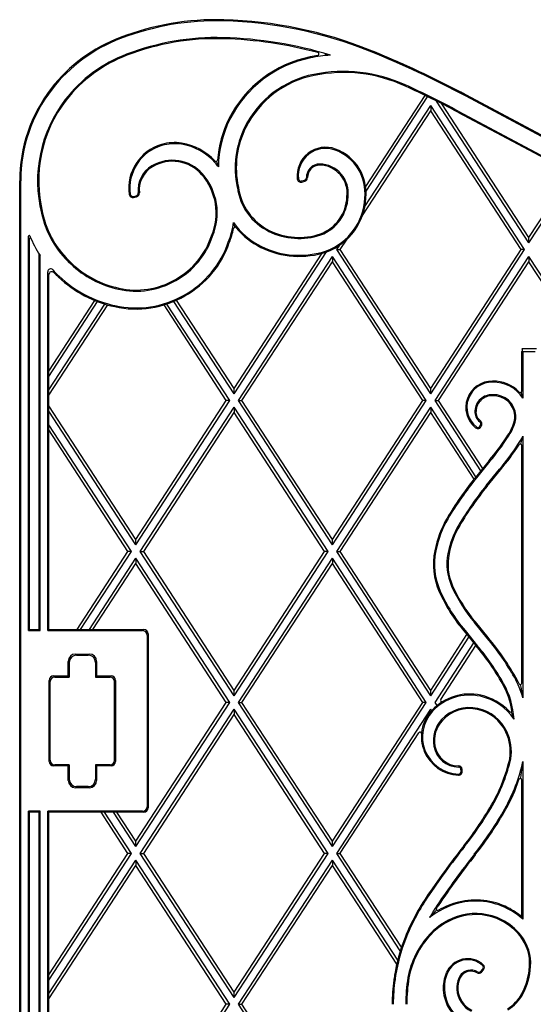
# Model space of a CAD drawing. Units: millimetres. Extents: x 0 to 8410, y 0 to 5940.
# Drawn here: x 6550 to 6902, y 4071 to 4745 of the extents above; entities that cross this region are included whole.
import ezdxf

# ---------------------------------------------------------------- set-up
doc = ezdxf.new("R2010")
doc.units = ezdxf.units.MM
doc.layers.add('YKK_A1', color=4, linetype='Continuous', lineweight=30)

msp = doc.modelspace()

# ---------------------------------------------------------------- linework, layer by layer
at = {"layer": 'YKK_A1'}
for p, q in [((6819.71, 4711.38), (6819.63, 4711.2)), ((6819.63, 4711.2), (6819.89, 4711.3)), ((6787.12, 4630.79), (6827.79, 4693.18)), ((6787.41, 4627.6), (6829.59, 4692.3)), ((6951.27, 4641.8), (6855.93, 4692.56)), ((6856.28, 4693.22), (6951.62, 4642.45)), ((6951.62, 4642.45), (6856.28, 4693.22)), ((6786.59, 4617.15), (6831.67, 4686.29)), ((6831.67, 4686.29), (6831.67, 4682.65)), ((6896.02, 4587.58), (6831.67, 4686.29)), ((6899.02, 4592.18), (6835.75, 4689.24)), ((6899.02, 4595.82), (6839.29, 4687.44)), ((6899.02, 4595.82), (6839.29, 4687.44)), ((6784.94, 4610.96), (6831.67, 4682.65)), ((6784.94, 4610.96), (6831.67, 4682.65)), ((6893.65, 4587.58), (6831.67, 4682.65)), ((6893.65, 4587.58), (6831.67, 4682.65)), ((6850.16, 4681.75), (6945.6, 4630.93)), ((6850.16, 4681.75), (6945.6, 4630.93)), ((6850.51, 4682.41), (6945.95, 4631.59)), ((6899.02, 4595.82), (6928.01, 4640.3)), ((6899.02, 4595.82), (6928.01, 4640.3)), ((6899.02, 4592.18), (6929.78, 4639.36)), ((6550.02, 3545), (6550.02, 4634.69)), ((6550.76, 3545.74), (6550.76, 4634.66)), ((6743.17, 4634.58), (6745.21, 4635.11)), ((6743.36, 4633.86), (6745.4, 4634.39)), ((6627.94, 4624.07), (6629.92, 4624.52)), ((6630.09, 4623.79), (6628.1, 4623.34)), ((6628.1, 4623.34), (6630.09, 4623.79)), ((6556.02, 4326.76), (6556.02, 4596.81)), ((6556.72, 4327.24), (6556.72, 4595.14)), ((6767.32, 4587.58), (6769.35, 4590.7)), ((6769.69, 4587.58), (6774.34, 4594.71)), ((6769.69, 4587.58), (6774.34, 4594.71)), ((6899.02, 4592.18), (6899.02, 4595.82)), ((6563.32, 4327.24), (6563.32, 4584.66)), ((6564, 4326.76), (6564, 4583.6)), ((6696.97, 4488.86), (6760.32, 4586.05)), ((6696.97, 4492.5), (6757.36, 4585.14)), ((6696.97, 4492.5), (6757.36, 4585.14)), ((6831.67, 4488.86), (6767.32, 4587.58)), ((6767.32, 4587.58), (6769.69, 4587.58)), ((6831.67, 4492.5), (6769.69, 4587.58)), ((6831.67, 4492.5), (6769.69, 4587.58)), ((6831.67, 4492.5), (6893.65, 4587.58)), ((6831.67, 4488.86), (6896.02, 4587.58)), ((6831.67, 4492.5), (6893.65, 4587.58)), ((6896.02, 4587.58), (6893.65, 4587.58)), ((6699.97, 4484.26), (6764.32, 4582.98)), ((6702.34, 4484.26), (6764.32, 4579.34)), ((6702.34, 4484.26), (6764.32, 4579.34)), ((6764.32, 4582.98), (6764.32, 4579.34)), ((6828.67, 4484.26), (6764.32, 4582.98)), ((6826.3, 4484.26), (6764.32, 4579.34)), ((6826.3, 4484.26), (6764.32, 4579.34)), ((6834.67, 4484.26), (6899.02, 4582.98)), ((6837.04, 4484.26), (6899.02, 4579.34)), ((6837.04, 4484.26), (6899.02, 4579.34)), ((6899.02, 4582.98), (6899.02, 4579.34)), ((6963.37, 4484.26), (6899.02, 4582.98)), ((6961, 4484.26), (6899.02, 4579.34)), ((6961, 4484.26), (6899.02, 4579.34)), ((6569.22, 4326.76), (6569.22, 4572.42)), ((6570.02, 4327.5), (6570.02, 4570.51)), ((6570.02, 4504.39), (6601.55, 4552.75)), ((6570.02, 4504.39), (6601.55, 4552.75)), ((6570.02, 4500.75), (6603.44, 4552.01)), ((6570.02, 4491.55), (6608.34, 4550.33)), ((6570.02, 4487.91), (6610.33, 4549.75)), ((6570.02, 4487.91), (6610.33, 4549.75)), ((6691.6, 4484.26), (6648.93, 4549.72)), ((6691.6, 4484.26), (6648.93, 4549.72)), ((6693.97, 4484.26), (6650.89, 4550.34)), ((6696.97, 4488.86), (6655.71, 4552.16)), ((6696.97, 4492.5), (6657.55, 4552.98)), ((6696.97, 4492.5), (6657.55, 4552.98)), ((6896.26, 4519.78), (6894.08, 4519.78)), ((6894.12, 4490.82), (6894.12, 4517.78)), ((6894.12, 4517.78), (6894.73, 4517.78)), ((6894.86, 4517.65), (6894.73, 4517.78)), ((6894.86, 4517.65), (6894.86, 4485.81)), ((6903.37, 4517.65), (6894.86, 4517.65)), ((6901.98, 4519.78), (6896.26, 4519.78)), ((6904.16, 4519.78), (6901.98, 4519.78)), ((6696.97, 4488.86), (6696.97, 4492.5)), ((6831.67, 4488.86), (6831.67, 4492.5)), ((6894.86, 4485.81), (6893.56, 4489.92)), ((6629.62, 4389.19), (6691.6, 4484.26)), ((6629.62, 4385.55), (6693.97, 4484.26)), ((6629.62, 4389.19), (6691.6, 4484.26)), ((6693.97, 4484.26), (6691.6, 4484.26)), ((6764.32, 4385.55), (6699.97, 4484.26)), ((6699.97, 4484.26), (6702.34, 4484.26)), ((6764.32, 4389.19), (6702.34, 4484.26)), ((6764.32, 4389.19), (6702.34, 4484.26)), ((6764.32, 4389.19), (6826.3, 4484.26)), ((6764.32, 4385.55), (6828.67, 4484.26)), ((6764.32, 4389.19), (6826.3, 4484.26)), ((6828.67, 4484.26), (6826.3, 4484.26)), ((6866, 4436.2), (6834.67, 4484.26)), ((6834.67, 4484.26), (6837.04, 4484.26)), ((6867.32, 4437.82), (6837.04, 4484.26)), ((6867.32, 4437.82), (6837.04, 4484.26)), ((6629.62, 4389.19), (6570.02, 4480.61)), ((6629.62, 4389.19), (6570.02, 4480.61)), ((6629.62, 4385.55), (6570.02, 4476.97)), ((6632.62, 4380.95), (6696.97, 4479.66)), ((6634.99, 4380.95), (6696.97, 4476.02)), ((6634.99, 4380.95), (6696.97, 4476.02)), ((6696.97, 4479.66), (6696.97, 4476.02)), ((6761.32, 4380.95), (6696.97, 4479.66)), ((6758.95, 4380.95), (6696.97, 4476.02)), ((6758.95, 4380.95), (6696.97, 4476.02)), ((6767.32, 4380.95), (6831.67, 4479.66)), ((6769.69, 4380.95), (6831.67, 4476.02)), ((6769.69, 4380.95), (6831.67, 4476.02)), ((6831.67, 4479.66), (6831.67, 4476.02)), ((6862.68, 4432.09), (6831.67, 4479.66)), ((6861.37, 4430.47), (6831.67, 4476.02)), ((6626.62, 4380.95), (6570.02, 4467.77)), ((6624.25, 4380.95), (6570.02, 4464.13)), ((6624.25, 4380.95), (6570.02, 4464.13)), ((6865.67, 4466.96), (6865.96, 4467.7)), ((6866.37, 4466.7), (6866.65, 4467.43)), ((6893.48, 4454.47), (6894.86, 4459.95)), ((6894.86, 4459.95), (6894.86, 4280.82)), ((6894.12, 4290.91), (6894.12, 4453.54)), ((6871.72, 4443.26), (6861.37, 4430.47)), ((6872.29, 4442.79), (6863.09, 4431.42)), ((6869.71, 4426.07), (6878.83, 4437.34)), ((6870.29, 4425.6), (6879.4, 4436.86)), ((6629.62, 4385.55), (6629.62, 4389.19)), ((6764.32, 4385.55), (6764.32, 4389.19)), ((6589.41, 4327.5), (6624.25, 4380.95)), ((6589.41, 4327.5), (6624.25, 4380.95)), ((6591.78, 4327.5), (6626.62, 4380.95)), ((6597.78, 4327.5), (6629.62, 4376.35)), ((6626.62, 4380.95), (6624.25, 4380.95)), ((6629.62, 4376.35), (6629.62, 4372.71)), ((6693.97, 4277.63), (6629.62, 4376.35)), ((6696.97, 4282.23), (6632.62, 4380.95)), ((6632.62, 4380.95), (6634.99, 4380.95)), ((6696.97, 4285.87), (6634.99, 4380.95)), ((6696.97, 4285.87), (6634.99, 4380.95)), ((6696.97, 4285.87), (6758.95, 4380.95)), ((6696.97, 4282.23), (6761.32, 4380.95)), ((6696.97, 4285.87), (6758.95, 4380.95)), ((6699.97, 4277.63), (6764.32, 4376.35)), ((6761.32, 4380.95), (6758.95, 4380.95)), ((6764.32, 4376.35), (6764.32, 4372.71)), ((6828.67, 4277.63), (6764.32, 4376.35)), ((6831.67, 4282.23), (6767.32, 4380.95)), ((6767.32, 4380.95), (6769.69, 4380.95)), ((6831.67, 4285.87), (6769.69, 4380.95)), ((6831.67, 4285.87), (6769.69, 4380.95)), ((6600.15, 4327.5), (6629.62, 4372.71)), ((6600.15, 4327.5), (6629.62, 4372.71)), ((6691.6, 4277.63), (6629.62, 4372.71)), ((6691.6, 4277.63), (6629.62, 4372.71)), ((6702.34, 4277.63), (6764.32, 4372.71)), ((6702.34, 4277.63), (6764.32, 4372.71)), ((6826.3, 4277.63), (6764.32, 4372.71)), ((6826.3, 4277.63), (6764.32, 4372.71)), ((6556.72, 4327.24), (6556.02, 4326.76)), ((6563.32, 4327.24), (6556.72, 4327.24)), ((6564, 4326.76), (6563.32, 4327.24)), ((6570.02, 4327.5), (6569.22, 4326.76)), ((6570.02, 4327.5), (6635.02, 4327.5)), ((6870.4, 4321.66), (6861.72, 4332.32)), ((6870.98, 4322.14), (6862.29, 4332.79)), ((6556.02, 4326.76), (6564, 4326.76)), ((6569.22, 4326.76), (6634.28, 4326.76)), ((6637.28, 4323.76), (6637.28, 4206.24)), ((6638.02, 4324.5), (6638.02, 4205.5)), ((6831.67, 4285.87), (6856.54, 4324.02)), ((6831.67, 4285.87), (6856.54, 4324.02)), ((6831.67, 4282.23), (6857.86, 4322.4)), ((6854.6, 4326.39), (6862.51, 4316.7)), ((6855.18, 4326.87), (6863.85, 4316.23)), ((6834.67, 4277.63), (6861.19, 4318.32)), ((6838.57, 4279.67), (6862.62, 4316.56)), ((6862.82, 4316.31), (6863.27, 4315.76)), ((6588.28, 4310.74), (6597.76, 4310.74)), ((6589.02, 4310), (6597.02, 4310)), ((6583.28, 4295.74), (6583.28, 4305.74)), ((6584.02, 4305), (6584.02, 4295)), ((6602.02, 4305), (6602.02, 4295)), ((6602.76, 4305.74), (6602.76, 4295.74)), ((6573.28, 4295.74), (6583.28, 4295.74)), ((6574.02, 4295), (6584.02, 4295)), ((6583.28, 4295.74), (6584.02, 4295)), ((6602.76, 4295.74), (6602.02, 4295)), ((6602.02, 4295), (6612.02, 4295)), ((6602.76, 4295.74), (6612.76, 4295.74)), ((6570.28, 4237.26), (6570.28, 4292.74)), ((6571.02, 4238), (6571.02, 4292)), ((6615.02, 4238), (6615.02, 4292)), ((6615.76, 4292.74), (6615.76, 4237.26)), ((6696.97, 4282.23), (6696.97, 4285.87)), ((6831.67, 4282.23), (6831.67, 4285.87)), ((6629.62, 4182.56), (6691.6, 4277.63)), ((6629.62, 4178.92), (6693.97, 4277.63)), ((6629.62, 4182.56), (6691.6, 4277.63)), ((6693.97, 4277.63), (6691.6, 4277.63)), ((6764.32, 4178.92), (6699.97, 4277.63)), ((6699.97, 4277.63), (6702.34, 4277.63)), ((6764.32, 4182.56), (6702.34, 4277.63)), ((6764.32, 4182.56), (6702.34, 4277.63)), ((6764.32, 4182.56), (6826.3, 4277.63)), ((6764.32, 4178.92), (6828.67, 4277.63)), ((6764.32, 4182.56), (6826.3, 4277.63)), ((6828.67, 4277.63), (6826.3, 4277.63)), ((6836.03, 4275.54), (6834.67, 4277.63)), ((6632.62, 4174.32), (6696.97, 4273.03)), ((6634.99, 4174.32), (6696.97, 4269.39)), ((6634.99, 4174.32), (6696.97, 4269.39)), ((6696.97, 4273.03), (6696.97, 4269.39)), ((6761.32, 4174.32), (6696.97, 4273.03)), ((6758.95, 4174.32), (6696.97, 4269.39)), ((6758.95, 4174.32), (6696.97, 4269.39)), ((6767.32, 4174.32), (6831.67, 4273.03)), ((6832.3, 4272.07), (6831.67, 4273.03)), ((6769.75, 4174.41), (6823.53, 4256.91)), ((6583.28, 4234.26), (6573.28, 4234.26)), ((6584.02, 4235), (6574.02, 4235)), ((6583.28, 4234.26), (6584.02, 4235)), ((6583.28, 4224.26), (6583.28, 4234.26)), ((6584.02, 4235), (6584.02, 4225)), ((6602.76, 4234.26), (6602.02, 4235)), ((6612.02, 4235), (6602.02, 4235)), ((6602.02, 4235), (6602.02, 4225)), ((6602.76, 4234.26), (6602.76, 4224.26)), ((6612.76, 4234.26), (6602.76, 4234.26)), ((6894.86, 4237.13), (6894.86, 4129.15)), ((6852.58, 4230.56), (6852.43, 4231.85)), ((6853.31, 4230.64), (6853.17, 4231.93)), ((6597.02, 4220), (6589.02, 4220)), ((6894.12, 4130.79), (6894.12, 4224.47)), ((6597.76, 4219.26), (6588.28, 4219.26)), ((6556.02, 4203.24), (6556.72, 4202.76)), ((6556.02, 3545.74), (6556.02, 4203.24)), ((6564, 4203.24), (6556.02, 4203.24)), ((6556.72, 3545), (6556.72, 4202.76)), ((6556.72, 4202.76), (6563.32, 4202.76)), ((6563.32, 4202.76), (6564, 4203.24)), ((6563.32, 3545), (6563.32, 4202.76)), ((6564, 3545.74), (6564, 4203.24)), ((6569.22, 3561.26), (6569.22, 4203.24)), ((6569.22, 4203.24), (6570.02, 4202.5)), ((6634.28, 4203.24), (6569.22, 4203.24)), ((6570.02, 3562), (6570.02, 4202.5)), ((6635.02, 4202.5), (6570.02, 4202.5)), ((6624.25, 4174.32), (6605.88, 4202.5)), ((6624.25, 4174.32), (6605.88, 4202.5)), ((6626.62, 4174.32), (6608.25, 4202.5)), ((6629.62, 4178.92), (6614.25, 4202.5)), ((6629.62, 4182.56), (6616.62, 4202.5)), ((6629.62, 4182.56), (6616.62, 4202.5)), ((6629.62, 4178.92), (6629.62, 4182.56)), ((6764.32, 4178.92), (6764.32, 4182.56)), ((6570.02, 4091.13), (6624.25, 4174.32)), ((6570.02, 4087.49), (6626.62, 4174.32)), ((6570.02, 4091.13), (6624.25, 4174.32)), ((6626.62, 4174.32), (6624.25, 4174.32)), ((6696.97, 4075.6), (6632.62, 4174.32)), ((6632.62, 4174.32), (6634.99, 4174.32)), ((6696.97, 4079.24), (6634.99, 4174.32)), ((6696.97, 4079.24), (6634.99, 4174.32)), ((6696.97, 4079.24), (6758.95, 4174.32)), ((6696.97, 4075.6), (6761.32, 4174.32)), ((6696.97, 4079.24), (6758.95, 4174.32)), ((6761.32, 4174.32), (6758.95, 4174.32)), ((6810.85, 4107.55), (6767.32, 4174.32)), ((6767.32, 4174.32), (6769.69, 4174.32)), ((6811.63, 4109.98), (6769.69, 4174.32)), ((6811.63, 4109.98), (6769.69, 4174.32)), ((6570.02, 4078.29), (6629.62, 4169.72)), ((6570.02, 4074.65), (6629.62, 4166.08)), ((6570.02, 4074.65), (6629.62, 4166.08)), ((6629.62, 4169.72), (6629.62, 4166.08)), ((6693.97, 4071), (6629.62, 4169.72)), ((6691.6, 4071), (6629.62, 4166.08)), ((6691.6, 4071), (6629.62, 4166.08)), ((6699.97, 4071), (6764.32, 4169.72)), ((6702.34, 4071), (6764.32, 4166.08)), ((6702.34, 4071), (6764.32, 4166.08)), ((6764.32, 4169.72), (6764.32, 4166.08)), ((6809.04, 4101.12), (6764.32, 4169.72)), ((6808.4, 4098.46), (6764.32, 4166.08)), ((6808.4, 4098.46), (6764.32, 4166.08)), ((6865.99, 4093.53), (6867.36, 4095.06)), ((6866.54, 4093.03), (6867.91, 4094.56)), ((6696.97, 4075.6), (6696.97, 4079.24)), ((6629.62, 3975.93), (6691.6, 4071)), ((6629.62, 3972.29), (6693.97, 4071)), ((6629.62, 3975.93), (6691.6, 4071)), ((6693.97, 4071), (6691.6, 4071)), ((6764.32, 3972.29), (6699.97, 4071)), ((6699.97, 4071), (6702.34, 4071)), ((6764.32, 3975.93), (6702.34, 4071)), ((6764.32, 3975.93), (6702.34, 4071))]:
    msp.add_line(p, q, dxfattribs=at)
for centre, radius, start, end in [((6685.01, 4560.12), 184.88, 88.50433, 110.93702), ((6685.01, 4560.12), 184.88, 88.50433, 110.93702), ((6685.01, 4560.12), 184.14, 88.50433, 110.93761), ((6682.3, 4456.59), 287.7, 68.08071, 88.50433), ((6682.3, 4456.59), 288.44, 68.08071, 88.50433), ((6682.3, 4456.59), 288.44, 68.08071, 88.50433), ((6657.07, 4631.6), 108.14, 110.64542, 142.21264), ((6657.07, 4631.6), 108.14, 110.64542, 142.21264), ((6657.07, 4631.6), 107.39, 110.64441, 142.21228), ((6685.01, 4560.12), 172.63, 88.50433, 110.9475), ((6685.01, 4560.12), 171.88, 88.50433, 110.9482), ((6685.01, 4560.12), 171.88, 88.50433, 110.9482), ((6682.3, 4456.59), 275.44, 74.82988, 88.50433), ((6682.3, 4456.59), 276.19, 73.02316, 88.50433), ((6657.07, 4631.6), 95.88, 110.62702, 142.20909), ((6657.07, 4631.6), 95.14, 110.62577, 142.20909), ((6657.07, 4631.6), 95.14, 110.62577, 142.20909), ((6764.79, 4641.22), 79.89, 101.27088, 153.27178), ((6764.79, 4641.22), 79.15, 101.27088, 153.27178), ((6771.84, 4606.96), 114.87, 98.79416, 101.37574), ((6771.84, 4606.96), 114.13, 94.46776, 101.37642), ((6754.12, 4721.47), 1, 278.79416, 74.82988), ((6538.51, 4099.24), 672.89, 61.85357, 68.08071), ((6538.51, 4099.24), 673.64, 61.85357, 68.08071), ((6538.51, 4099.24), 673.64, 65.32703, 68.08071), ((6764.79, 4641.22), 67.64, 101.26218, 153.27178), ((6764.79, 4641.22), 66.89, 101.26084, 153.27178), ((6771.84, 4606.96), 102.61, 65.68333, 101.38252), ((6771.84, 4606.96), 101.87, 65.37047, 101.38252), ((6771.84, 4606.96), 114.87, 65.26809, 65.36793), ((6538.51, 4099.24), 673.64, 61.85357, 65.31), ((6538.51, 4099.24), 661.38, 61.8526, 65.3752), ((6538.51, 4099.24), 660.64, 61.85247, 65.32661), ((6538.51, 4099.24), 660.64, 61.85247, 65.32661), ((6653.24, 4634.69), 103.22, 142.26447, 180), ((6653.24, 4634.69), 103.22, 142.26447, 180), ((6653.24, 4634.69), 102.47, 142.26447, 180), ((6653.24, 4634.69), 90.96, 142.26772, 194.15702), ((6653.24, 4634.69), 90.22, 142.2682, 194.16627), ((6653.24, 4634.69), 90.22, 142.2682, 194.16627), ((6760.06, 4643.61), 74.6, 153.27178, 175.99043), ((6760.06, 4643.61), 73.86, 153.27178, 179.45675), ((6760.06, 4643.61), 62.34, 153.27178, 192.38552), ((6760.06, 4643.61), 61.6, 153.27178, 192.41464), ((6655.93, 4629.66), 31.15, 106.11064, 187.77385), ((6655.93, 4629.66), 31.15, 106.11064, 187.77385), ((6655.93, 4629.66), 30.41, 106.11064, 187.77385), ((6656.38, 4628.12), 32.75, 81.94988, 106.11064), ((6656.38, 4628.12), 32.75, 81.94988, 106.11064), ((6656.38, 4628.12), 32, 81.96253, 106.11064), ((6654.64, 4621.25), 39.06, 41.16423, 80.84971), ((6654.64, 4621.25), 39.8, 42.64507, 80.86009), ((6759.66, 4638.14), 19.54, 69.57577, 186.2698), ((6759.66, 4638.14), 18.8, 69.57577, 186.2698), ((6755.25, 4626.28), 31.45, 353.77981, 69.57577), ((6755.25, 4626.28), 32.19, 353.82196, 69.57577), ((6650.42, 4628.41), 19.24, 120.55596, 185.94035), ((6650.42, 4628.41), 18.49, 120.55596, 185.94035), ((6650.42, 4628.41), 18.49, 120.55596, 185.94035), ((6654.64, 4621.25), 27.54, 41.16423, 120.55596), ((6654.64, 4621.25), 26.8, 41.16423, 120.55596), ((6654.64, 4621.25), 26.8, 41.16423, 120.55596), ((6684.65, 4648.89), 1, 222.64507, 355.99043), ((6644.76, 4612.62), 52.17, 37.39906, 41.16423), ((6755.64, 4637.08), 9.13, 90.07062, 181.429), ((6755.64, 4637.08), 8.38, 90.12232, 181.429), ((6755.25, 4626.28), 19.93, 352.75892, 88.89085), ((6755.25, 4626.28), 19.19, 352.6543, 88.86772), ((6644.76, 4612.62), 39.92, 337.03102, 41.16423), ((6644.76, 4612.62), 39.92, 337.03102, 41.16423), ((6644.76, 4612.62), 40.66, 337.07301, 41.16423), ((6742.72, 4636.28), 2.5, 186.2698, 284.70692), ((6742.72, 4636.28), 1.76, 186.2698, 284.70692), ((6744.76, 4636.81), 1.76, 284.70692, 1.429), ((6744.76, 4636.81), 2.5, 284.70692, 1.429), ((6627.55, 4625.78), 2.5, 187.77385, 282.77994), ((6627.55, 4625.78), 2.5, 187.77385, 282.77994), ((6627.55, 4625.78), 1.76, 187.77385, 282.77994), ((6629.54, 4626.23), 1.76, 282.77994, 5.94035), ((6629.54, 4626.23), 2.5, 282.77994, 5.94035), ((6629.54, 4626.23), 2.5, 282.77994, 5.94035), ((6738.25, 4635.43), 39.42, 187.5731, 243.64871), ((6738.25, 4635.43), 38.68, 187.52689, 243.64871), ((6746.11, 4624.69), 28.18, 290.73728, 358.24188), ((6746.11, 4624.69), 28.92, 290.70721, 358.17021), ((6746.11, 4624.69), 40.44, 290.37262, 357.42285), ((6746.11, 4624.69), 41.18, 290.35697, 357.38999), ((6628.15, 4625.76), 64.5, 191.91512, 228.03329), ((6628.15, 4625.76), 63.76, 191.90206, 228.04303), ((6628.15, 4625.76), 63.76, 191.90206, 228.04303), ((6644.76, 4612.62), 52.17, 337.57782, 352.92881), ((6738.25, 4635.43), 50.93, 215.02662, 243.64871), ((6556.52, 4596.81), 0.5, 22.00282, 180), ((6628.15, 4625.76), 76.76, 202.00282, 213.312), ((6630.86, 4613.88), 53.38, 298.97138, 341.61459), ((6630.86, 4613.88), 53.38, 298.97138, 341.61459), ((6644.76, 4612.62), 52.92, 337.60325, 348.55036), ((6697.61, 4601.91), 1, 39.50986, 168.55036), ((6738.25, 4635.43), 51.68, 219.50986, 243.64871), ((6741.54, 4642.07), 46.83, 243.64871, 288.4228), ((6741.54, 4642.07), 46.09, 243.64871, 288.40432), ((6557.22, 4595.14), 0.5, 23.34938, 180), ((6630.86, 4613.88), 54.12, 298.98009, 341.58312), ((6630.86, 4613.88), 65.64, 299.08979, 341.19302), ((6630.86, 4613.88), 66.38, 299.09557, 341.17277), ((6630.86, 4613.88), 66.38, 299.09557, 341.17277), ((6741.54, 4642.07), 59.09, 243.64871, 288.65259), ((6741.54, 4642.07), 58.34, 243.64871, 288.64171), ((6631.76, 4626.82), 67.73, 226.36209, 258.06868), ((6631.76, 4626.82), 66.99, 226.35281, 258.07423), ((6631.76, 4626.82), 66.99, 226.35281, 258.07423), ((6571.22, 4572.42), 2, 43.13522, 180), ((6572.02, 4570.51), 2, 44.5444, 180), ((6628.15, 4625.76), 76.02, 223.13522, 227.9065), ((6628.15, 4625.76), 76.76, 224.5444, 227.89961), ((6631.76, 4626.82), 79.99, 226.48988, 257.99287), ((6631.76, 4626.82), 79.99, 226.48988, 257.99287), ((6631.76, 4626.82), 79.25, 226.48327, 257.99676), ((6629.86, 4613.25), 54.07, 257.06958, 300.23093), ((6629.86, 4613.25), 53.33, 257.06262, 300.23965), ((6629.86, 4613.25), 53.33, 257.06262, 300.23965), ((6629.86, 4613.25), 65.59, 257.15806, 300.12114), ((6629.86, 4613.25), 66.33, 257.16276, 300.11536), ((6629.86, 4613.25), 66.33, 257.16276, 300.11536), ((6873.58, 4479.65), 17.87, 88.2502, 231.63175), ((6873.58, 4479.65), 17.13, 88.1735, 231.63175), ((6874.89, 4473.11), 24.42, 44.16584, 91.79251), ((6874.89, 4473.11), 23.67, 32.45484, 91.84832), ((6893.12, 4490.82), 1, 224.16584, 0), ((6873.49, 4476.77), 11.5, 86.86457, 177.89701), ((6873.49, 4476.77), 10.76, 86.65647, 178.01985), ((6874.89, 4473.11), 15.16, 3.7152, 92.90544), ((6874.89, 4473.11), 14.42, 3.7152, 93.06204), ((6870.12, 4476.39), 8.16, 174.36871, 234.24285), ((6870.12, 4476.39), 7.42, 174.19311, 234.24285), ((6864.32, 4468.34), 1.76, 338.83928, 54.24285), ((6864.32, 4468.34), 2.5, 338.83928, 54.24285), ((6852.07, 4481.38), 38.61, 325.25574, 342.47861), ((6852.07, 4481.38), 39.35, 325.27228, 342.51029), ((6875.44, 4473.15), 13.86, 345.85831, 3.7152), ((6875.44, 4473.15), 14.6, 345.77151, 3.7152), ((6864.03, 4467.6), 2.5, 231.63175, 338.83928), ((6864.03, 4467.6), 1.76, 231.63175, 338.83928), ((6757.49, 4541.4), 150.6, 319.33374, 327.00038), ((6757.49, 4541.4), 151.34, 319.33791, 326.99611), ((6852.07, 4481.38), 47.86, 325.431, 333.39625), ((6757.49, 4541.4), 159.86, 319.38348, 326.95182), ((6757.49, 4541.4), 160.6, 319.38729, 326.94831), ((6852.07, 4481.38), 48.61, 325.44266, 325.84748), ((6893.12, 4453.54), 1, 0, 145.84748), ((7052.77, 4277.99), 244.71, 141.47583, 149.0473), ((7052.77, 4277.99), 243.97, 141.03, 149.04601), ((7052.77, 4277.99), 235.45, 141.03007, 149.03028), ((7052.77, 4277.99), 234.71, 141.03008, 149.02882), ((6906.65, 4366.89), 73.67, 149.8928, 168.5804), ((6906.65, 4366.89), 72.93, 149.8971, 168.5804), ((6906.65, 4366.89), 64.42, 149.95209, 168.5804), ((6906.65, 4366.89), 63.67, 149.95746, 168.5804), ((6879.78, 4372.32), 46.27, 168.5804, 204.13946), ((6879.78, 4372.32), 45.52, 168.5804, 204.13946), ((6879.78, 4372.32), 37.01, 168.5804, 204.13946), ((6879.78, 4372.32), 36.27, 168.5804, 204.13946), ((6940.78, 4399.66), 103.85, 204.13946, 220.42316), ((6940.78, 4399.66), 103.11, 204.13946, 220.42757), ((6940.78, 4399.66), 113.11, 204.13946, 220.37194), ((6940.78, 4399.66), 112.36, 204.13946, 220.37582), ((6635.02, 4324.5), 3, 0, 90), ((6634.28, 4323.76), 3, 0, 90), ((6735.7, 4208.43), 175.98, 29.41319, 40.05016), ((6735.7, 4208.43), 176.72, 27.65194, 40.04837), ((6735.7, 4208.43), 166.72, 29.41319, 40.48756), ((6735.7, 4208.43), 167.47, 29.41319, 40.07157), ((6588.28, 4305.74), 5, 90, 180), ((6589.02, 4305), 5, 90, 180), ((6597.02, 4305), 5, 0, 90), ((6597.76, 4305.74), 5, 0, 90), ((6573.28, 4292.74), 3, 90, 180), ((6574.02, 4292), 3, 90, 180), ((6612.02, 4292), 3, 0, 90), ((6612.76, 4292.74), 3, 0, 90), ((6832.29, 4262.89), 65.09, 15.98954, 29.41319), ((6832.29, 4262.89), 55.83, 9.59347, 29.41319), ((6832.29, 4262.89), 56.58, 3.38902, 29.41319), ((6893.12, 4290.91), 1, 207.65194, 0), ((6858.28, 4247.93), 35.46, 77.54189, 136.89843), ((6858.28, 4247.93), 34.71, 77.54189, 136.89843), ((6857.65, 4245.09), 37.62, 34.18589, 77.54189), ((6857.65, 4245.09), 38.36, 43.17128, 77.54189), ((6839.4, 4279.12), 1, 146.9, 301.17244), ((6858.28, 4247.93), 26.2, 77.54189, 136.89843), ((6858.28, 4247.93), 25.46, 77.54189, 136.89843), ((6857.65, 4245.09), 29.11, 25.51536, 77.54189), ((6851.61, 4254.17), 26.33, 137.17462, 268.13246), ((6851.61, 4254.17), 25.58, 136.89843, 268.13246), ((6857.65, 4245.09), 28.36, 25.51536, 77.54189), ((6886.36, 4272.02), 1, 223.17128, 9.59347), ((6854.47, 4251.49), 21, 136.89843, 190.59015), ((6854.47, 4251.49), 20.25, 136.89843, 190.59015), ((6824.37, 4256.36), 1, 355.39412, 146.9), ((6855.62, 4244.13), 30.61, 350.52418, 25.51536), ((6855.62, 4244.13), 31.35, 350.4859, 25.51536), ((6850.97, 4250.83), 17.43, 190.59015, 269.13271), ((6850.97, 4250.83), 16.69, 190.59015, 269.13271), ((6573.28, 4237.26), 3, 180, 270), ((6574.02, 4238), 3, 180, 270), ((6612.02, 4238), 3, 270, 0), ((6612.76, 4237.26), 3, 270, 0), ((6850.68, 4231.65), 1.76, 6.61871, 89.13271), ((6850.68, 4231.65), 2.5, 6.61871, 89.13271), ((6778.39, 4263.27), 110.11, 330.71036, 347.31111), ((6778.39, 4263.27), 110.86, 330.71036, 347.32184), ((6778.39, 4263.27), 119.37, 330.71036, 347.35085), ((6850.83, 4230.36), 2.5, 268.13246, 6.61871), ((6850.83, 4230.36), 1.76, 268.13246, 6.61871), ((6588.28, 4224.26), 5, 180, 270), ((6589.02, 4225), 5, 180, 270), ((6597.02, 4225), 5, 270, 0), ((6597.76, 4224.26), 5, 270, 0), ((6778.39, 4263.27), 120.11, 330.71036, 341.31339), ((6893.12, 4224.47), 1, 0, 161.31339), ((6634.28, 4206.24), 3, 270, 0), ((6675.81, 4320.81), 227.72, 321.6168, 330.71036), ((6675.81, 4320.81), 228.47, 321.6168, 330.71036), ((6635.02, 4205.5), 3, 270, 0), ((6675.81, 4320.81), 236.98, 321.6168, 330.71036), ((6675.81, 4320.81), 237.72, 321.6168, 330.71036), ((7289.89, 3834.4), 555.66, 141.6168, 146.14015), ((7289.89, 3834.4), 554.92, 141.6168, 146.14015), ((7289.89, 3834.4), 546.4, 141.6168, 146.14015), ((7289.89, 3834.4), 545.66, 141.6168, 146.14015), ((6949.43, 4062.83), 145.66, 146.14015, 158.74563), ((6949.43, 4062.83), 144.92, 146.14015, 158.74563), ((6864.11, 4088.04), 53.78, 104.16853, 128.13023), ((6949.43, 4062.83), 136.4, 146.14015, 150.33453), ((6864.11, 4088.04), 54.53, 104.16853, 119.78528), ((6862.63, 4093.88), 48.5, 63.04341, 104.16853), ((6862.63, 4093.88), 47.75, 63.04341, 104.16853), ((6864.11, 4088.04), 45.27, 104.16853, 136.77574), ((6836.53, 4136.23), 1, 146.97218, 299.78528), ((6949.43, 4062.83), 135.66, 146.14015, 146.97218), ((6862.63, 4093.88), 39.24, 63.04341, 104.16853), ((6862.63, 4093.88), 38.5, 63.04341, 104.16853), ((6862.36, 4093.35), 48.35, 47.76593, 63.04341), ((6862.36, 4093.35), 49.1, 49.69672, 63.04341), ((6864.11, 4088.04), 44.53, 104.16853, 136.77574), ((6862.36, 4093.35), 39.1, 38.60203, 63.04341), ((6862.36, 4093.35), 39.84, 38.60203, 63.04341), ((6874.32, 4078.44), 59.28, 136.77574, 169.49247), ((6874.32, 4078.44), 58.54, 136.77574, 169.48422), ((6928.27, 4071.06), 122.96, 158.74563, 170.746), ((6928.27, 4071.06), 122.22, 158.74563, 170.74954), ((6869.42, 4098.98), 30.07, 355.86245, 38.60203), ((6869.42, 4098.98), 30.81, 355.86245, 38.60203), ((6857.02, 4086.29), 15.93, 47.76824, 157.41353), ((6857.02, 4086.29), 15.18, 47.76824, 157.41353), ((6866.05, 4096.23), 2.5, 318.18329, 47.76824), ((6866.85, 4082.2), 26.57, 157.41353, 183.51528), ((6866.85, 4082.2), 25.83, 157.41353, 183.51528), ((6859.09, 4085.43), 8.91, 102.16448, 157.41353), ((6859.09, 4085.43), 8.17, 102.16448, 157.41353), ((6859.22, 4084.85), 9.51, 61.00681, 102.16448), ((6859.22, 4084.85), 8.76, 61.00681, 102.16448), ((6864.68, 4094.7), 2.5, 241.00681, 318.18329), ((6864.68, 4094.7), 1.76, 241.00681, 318.18329), ((6866.05, 4096.23), 1.76, 318.18329, 47.76824), ((6852.42, 4100.21), 47.11, 332.24422, 355.86245), ((6852.42, 4100.21), 47.86, 332.24422, 355.86245), ((6928.27, 4071.06), 122.96, 172.3513, 180), ((6928.27, 4071.06), 122.22, 172.00201, 180), ((6845.79, 4083.31), 39.6, 169.05535, 174.04198), ((6838.04, 4084.74), 30.98, 168.90438, 173.84729), ((6928.27, 4071.06), 113.71, 170.79417, 180), ((6928.27, 4071.06), 112.96, 170.79846, 180), ((6866.85, 4082.2), 17.32, 157.41353, 183.51528), ((6866.85, 4082.2), 16.57, 157.41353, 183.51528), ((6867.33, 4082.23), 27.06, 183.51528, 243.8772), ((6867.33, 4082.23), 26.31, 183.51528, 243.8772), ((6867.33, 4082.23), 17.8, 183.51528, 243.8772), ((6867.33, 4082.23), 17.06, 183.51528, 243.8772), ((6870.81, 4090.53), 26.33, 300.67732, 332.24422), ((6870.81, 4090.53), 27.07, 300.67732, 332.24422)]:
    msp.add_arc(centre, radius, start, end, dxfattribs=at)
for points in [[(6762.95, 4720.74), (6761.63, 4720.89), (6760.34, 4721.01), (6759.07, 4721.12)], [(6894.12, 4517.78), (6894.35, 4517.92), (6894.7, 4518.36), (6894.68, 4519.23), (6894.32, 4519.65), (6894.08, 4519.78)], [(6894.12, 4517.78), (6894.35, 4517.92), (6894.7, 4518.36), (6894.68, 4519.23), (6894.32, 4519.65), (6894.08, 4519.78)], [(6894.86, 4129.15), (6894.61, 4129.71), (6894.37, 4130.25), (6894.12, 4130.79)]]:
    msp.add_open_spline(points, degree=3, dxfattribs=at)
for points, knots in [([(6684.98, 4647.95), (6685.12, 4647.53), (6685.27, 4647.11), (6685.41, 4646.69), (6685.44, 4646.59), (6685.48, 4646.48), (6685.52, 4646.37), (6685.74, 4645.71), (6685.97, 4645.03), (6686.21, 4644.31)], [-0.79949, -0.79949, -0.79949, -0.79949, -0.161159, -0.161159, -0.161159, 0, 0, 0, 1, 1, 1, 1]), ([(6696.54, 4606.19), (6696.71, 4605.53), (6696.87, 4604.89), (6697.02, 4604.27), (6697.04, 4604.19), (6697.06, 4604.1), (6697.08, 4604.02), (6697.18, 4603.64), (6697.27, 4603.26), (6697.37, 4602.88)], [0, 0, 0, 0, 1, 1, 1, 1.140204, 1.140204, 1.140204, 1.756583, 1.756583, 1.756583, 1.756583]), ([(6894.86, 4280.82), (6894.74, 4281.67), (6894.62, 4282.48), (6894.37, 4284.04), (6894.25, 4284.78), (6894.12, 4285.5), (6893.96, 4286.42), (6893.79, 4287.29), (6893.63, 4288.16), (6893.52, 4288.75), (6893.41, 4289.34), (6893.3, 4289.93)], [0, 0, 0, 0, 0.5, 0.5, 1, 1, 1, 1.639295, 1.639295, 1.639295, 2.06956, 2.06956, 2.06956, 2.06956]), ([(6888.77, 4266.23), (6888.47, 4267.11), (6888.15, 4267.97), (6887.81, 4268.8), (6887.75, 4268.95), (6887.69, 4269.1), (6887.63, 4269.24), (6887.37, 4269.88), (6887.1, 4270.51), (6886.84, 4271.15)], [0, 0, 0, 0, 1, 1, 1, 1.177201, 1.177201, 1.177201, 1.945043, 1.945043, 1.945043, 1.945043]), ([(6893.31, 4225.45), (6893.41, 4226.13), (6893.51, 4226.81), (6893.6, 4227.49), (6893.78, 4228.68), (6893.95, 4229.87), (6894.12, 4231.12), (6894.37, 4232.99), (6894.62, 4234.98), (6894.86, 4237.13)], [-1.038339, -1.038339, -1.038339, -1.038339, -0.662387, -0.662387, -0.662387, 0, 0, 0, 1, 1, 1, 1]), ([(6835.77, 4135.58), (6835.21, 4134.99), (6834.65, 4134.41), (6834.09, 4133.83), (6833.85, 4133.58), (6833.61, 4133.33), (6833.36, 4133.07), (6832.55, 4132.21), (6831.73, 4131.31), (6830.9, 4130.34)], [-0.993627, -0.993627, -0.993627, -0.993627, -0.300991, -0.300991, -0.300991, 0, 0, 0, 1, 1, 1, 1])]:
    msp.add_open_spline(points, degree=3, knots=knots, dxfattribs=at)

doc.saveas('drawing.dxf')
